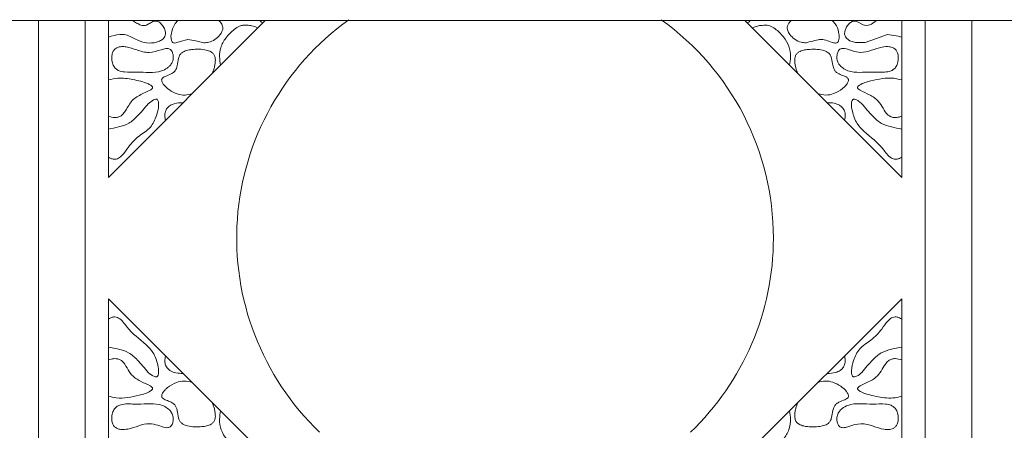
# Model space of a CAD drawing. Units: millimetres. Extents: x 44 to 1512, y -178 to 902.
# Drawn here: x 162 to 169, y 695 to 698 of the extents above; entities that cross this region are included whole.
import ezdxf

# ---------------------------------------------------------------- set-up
doc = ezdxf.new("R2010")
doc.units = ezdxf.units.MM

msp = doc.modelspace()

# ---------------------------------------------------------------- linework, layer by layer
at = {"color": 7, "linetype": 'Continuous', "lineweight": 15}
for p, q in [((173.8246, 698.2162), (82.1579, 698.2162)), ((162.1579, 698.2162), (162.1579, 692.2379)), ((162.4912, 692.3367), (162.4912, 698.2162)), ((162.6579, 698.2162), (162.6579, 697.0977)), ((162.6579, 697.0977), (163.7784, 698.2162)), ((167.2041, 698.2162), (168.3246, 697.0977)), ((168.3246, 697.0977), (168.3246, 698.2162)), ((168.4912, 698.2162), (168.4912, 692.3367)), ((168.8246, 692.2379), (168.8246, 698.2162)), ((164.5356, 694.3568), (162.6579, 696.2311)), ((162.6579, 696.2311), (162.6579, 692.5395)), ((168.3246, 696.2311), (166.4469, 694.3568)), ((168.3246, 692.5395), (168.3246, 696.2311))]:
    msp.add_line(p, q, dxfattribs=at)
at = {"color": 7, "linetype": 'Continuous', "lineweight": 15, "flags": 128}
for points in [[(163.1547, 698.2162), (163.1349, 698.1963), (163.1155, 698.157), (163.105, 698.1052), (163.1083, 698.0737), (163.1133, 698.0642), (163.1181, 698.0597), (163.1242, 698.0572), (163.1338, 698.0566), (163.1714, 698.067), (163.2263, 698.082), (163.2839, 698.073), (163.341, 698.0587), (163.341, 698.0587)], [(168.1452, 698.2162), (168.1092, 698.1915), (168.0871, 698.183), (168.0674, 698.1816), (168.0483, 698.1871), (168.0171, 698.2039), (167.9982, 698.2117), (167.9841, 698.2132), (167.9703, 698.2097), (167.9524, 698.1983), (167.9308, 698.1721), (167.9176, 698.139), (167.9164, 698.12), (167.9219, 698.1015), (167.9317, 698.0883), (167.9529, 698.0731), (167.9954, 698.0596), (168.0627, 698.0596), (168.1373, 698.0876), (168.2218, 698.1185), (168.2994, 698.1048), (168.3246, 698.0982), (168.3246, 698.0982)]]:
    msp.add_lwpolyline(points, dxfattribs=at)
at = {"color": 7, "linetype": 'Continuous', "lineweight": 15}
for start, end in [(125.59155, 226.29822), (0, 54.40881), (313.70316, 0)]:
    msp.add_arc((165.4912, 696.6644), 1.9167, start, end, dxfattribs=at)
for points, knots in [([(162.6579, 698.0982), (162.6851, 698.1073), (162.7255, 698.121), (162.7988, 698.1161), (162.8563, 698.0782), (162.9304, 698.0532), (162.9899, 698.0574), (163.0302, 698.072), (163.0507, 698.0865), (163.0627, 698.1033), (163.0675, 698.1224), (163.0642, 698.1476), (163.051, 698.1765), (163.0313, 698.1993), (163.0118, 698.2107), (162.997, 698.2142), (162.9777, 698.211), (162.956, 698.199), (162.9333, 698.1851), (162.9103, 698.1801), (162.8856, 698.1842), (162.8602, 698.1991), (162.8408, 698.2106), (162.8314, 698.2162)], [0, 0, 0, 0, 0.112714, 0.16796, 0.285207, 0.379565, 0.474529, 0.515179, 0.549025, 0.572435, 0.595957, 0.625293, 0.67192, 0.72037, 0.742398, 0.760915, 0.779475, 0.818588, 0.858635, 0.884509, 0.910361, 0.956218, 1, 1, 1, 1]), ([(163.341, 698.0587), (163.3526, 698.0591), (163.3802, 698.0598), (163.4203, 698.0806), (163.4518, 698.1079), (163.4699, 698.1358), (163.4765, 698.1573), (163.4754, 698.1766), (163.4665, 698.1962), (163.4566, 698.2102), (163.4477, 698.2158), (163.4472, 698.2162)], [0, 0, 0, 0, 0.140303, 0.332323, 0.532479, 0.643147, 0.731435, 0.801794, 0.871953, 0.992611, 1, 1, 1, 1]), ([(163.4601, 697.8985), (163.4564, 697.9185), (163.4486, 697.9597), (163.458, 698.0285), (163.4957, 698.0966), (163.5446, 698.1467), (163.5884, 698.1764), (163.6112, 698.1815), (163.6194, 698.1834)], [0, 0, 0, 0, 0.16892, 0.348649, 0.567055, 0.805845, 0.92979, 1, 1, 1, 1]), ([(163.7274, 698.1653), (163.7155, 698.1695), (163.6924, 698.1777), (163.6559, 698.1841), (163.6317, 698.1836), (163.6194, 698.1834)], [0, 0, 0, 0, 0.34183, 0.667293, 1, 1, 1, 1]), ([(163.7617, 698.1995), (163.7545, 698.2036), (163.7464, 698.2081), (163.7411, 698.2154), (163.7405, 698.2162)], [0, 0, 0, 0, 0.897873, 1, 1, 1, 1]), ([(167.2207, 698.1995), (167.228, 698.2036), (167.2361, 698.2081), (167.2414, 698.2154), (167.2419, 698.2162)], [0, 0, 0, 0, 0.897873, 1, 1, 1, 1]), ([(167.363, 698.1834), (167.3477, 698.1834), (167.3217, 698.1835), (167.2854, 698.1763), (167.2652, 698.169), (167.2551, 698.1653)], [0, 0, 0, 0, 0.415836, 0.705653, 1, 1, 1, 1]), ([(167.5223, 697.8985), (167.526, 697.9176), (167.5346, 697.9627), (167.5232, 698.0354), (167.4802, 698.1035), (167.4327, 698.1515), (167.3905, 698.1776), (167.3697, 698.182), (167.363, 698.1834)], [0, 0, 0, 0, 0.161886, 0.381885, 0.593917, 0.823931, 0.943029, 1, 1, 1, 1]), ([(167.5352, 698.2162), (167.5291, 698.2103), (167.518, 698.1997), (167.5081, 698.1805), (167.5057, 698.1619), (167.5104, 698.1405), (167.5268, 698.112), (167.5594, 698.0823), (167.6006, 698.06), (167.6297, 698.0591), (167.6415, 698.0587)], [0, 0, 0, 0, 0.102116, 0.186208, 0.256382, 0.3263, 0.448897, 0.649088, 0.858458, 1, 1, 1, 1]), ([(167.6415, 698.0587), (167.6624, 698.0641), (167.6978, 698.0731), (167.7491, 698.0862), (167.7946, 698.0741), (167.8267, 698.0602), (167.8491, 698.0562), (167.8583, 698.0568), (167.8649, 698.0596), (167.8703, 698.0649), (167.8756, 698.0754), (167.8792, 698.0993), (167.8736, 698.1407), (167.859, 698.1867), (167.8357, 698.2088), (167.828, 698.2162)], [0, 0, 0, 0, 0.1616035, 0.273332, 0.3863553, 0.5029114, 0.5339207, 0.5546873, 0.5704538, 0.5862227, 0.6104377, 0.6563791, 0.7629458, 0.9213817, 1, 1, 1, 1]), ([(162.7029, 698.0115), (162.6985, 698.006), (162.688, 697.9927), (162.681, 697.9615), (162.6829, 697.9255), (162.6942, 697.8926), (162.712, 697.8701), (162.738, 697.855), (162.7888, 697.8456), (162.8895, 697.8552), (162.9973, 697.8361), (163.0728, 697.8716), (163.0894, 697.8867), (163.0944, 697.8912)], [0, 0, 0, 0, 0.038475, 0.091662, 0.169871, 0.233528, 0.278419, 0.323351, 0.394922, 0.55616, 0.877279, 0.963103, 1, 1, 1, 1]), ([(163.0944, 697.8912), (163.1005, 697.8983), (163.1139, 697.9139), (163.1225, 697.9437), (163.1211, 697.9723), (163.1147, 697.9933), (163.1059, 698.0069), (163.0964, 698.0144), (163.0837, 698.0184), (163.0625, 698.0176), (163.0182, 698.0035), (162.9489, 697.981), (162.8635, 698.004), (162.8008, 698.0299), (162.752, 698.0318), (162.7225, 698.0267), (162.7083, 698.0157), (162.7029, 698.0115)], [0, 0, 0, 0, 0.051001, 0.112695, 0.164862, 0.207419, 0.232736, 0.252807, 0.272896, 0.305057, 0.367538, 0.529783, 0.695012, 0.84058, 0.901599, 0.963098, 1, 1, 1, 1]), ([(163.4223, 697.9373), (163.4211, 697.9473), (163.4191, 697.9637), (163.4061, 697.9829), (163.3861, 697.9976), (163.335, 698.0139), (163.2749, 698.0136), (163.216, 698.0046), (163.1859, 697.9919), (163.1664, 697.9705), (163.1558, 697.9381), (163.1525, 697.9026), (163.1428, 697.8698), (163.1282, 697.8485), (163.1008, 697.832), (163.0732, 697.8227), (163.0504, 697.8122), (163.0443, 697.8053), (163.0417, 697.8024)], [0, 0, 0, 0, 0.055828, 0.09179, 0.127616, 0.193696, 0.390739, 0.460104, 0.53026, 0.56991, 0.620042, 0.718843, 0.771519, 0.811766, 0.86097, 0.948267, 0.978279, 1, 1, 1, 1]), ([(167.9408, 697.8024), (167.9385, 697.8049), (167.9287, 697.8161), (167.9014, 697.8248), (167.8724, 697.8365), (167.8495, 697.8536), (167.8364, 697.8776), (167.8283, 697.9144), (167.8251, 697.9518), (167.8086, 697.9803), (167.7883, 697.996), (167.7376, 698.0132), (167.6789, 698.0138), (167.622, 698.0063), (167.5937, 697.9963), (167.5739, 697.9805), (167.5628, 697.961), (167.5611, 697.9458), (167.5601, 697.9373)], [0, 0, 0, 0, 0.018929, 0.0834643, 0.1545599, 0.1976987, 0.2410166, 0.3054574, 0.4103529, 0.448994, 0.4876479, 0.5522629, 0.7478315, 0.8119642, 0.8765323, 0.9144339, 0.9525836, 1, 1, 1, 1]), ([(168.2796, 698.0115), (168.2741, 698.0158), (168.261, 698.0258), (168.2278, 698.0326), (168.1484, 698.0261), (168.0639, 697.9782), (167.9714, 697.9991), (167.9302, 698.0163), (167.9012, 698.0185), (167.888, 698.0155), (167.8771, 698.0077), (167.8673, 697.9926), (167.861, 697.9702), (167.8603, 697.941), (167.8695, 697.9126), (167.8825, 697.8976), (167.888, 697.8912)], [0, 0, 0, 0, 0.03785, 0.090325, 0.181113, 0.475802, 0.5844, 0.691865, 0.721286, 0.743198, 0.765275, 0.793337, 0.840805, 0.891671, 0.95346, 1, 1, 1, 1]), ([(167.888, 697.8912), (167.8984, 697.8827), (167.9202, 697.8646), (167.9741, 697.8468), (168.049, 697.847), (168.1397, 697.8516), (168.2145, 697.8448), (168.2619, 697.8635), (168.2831, 697.8836), (168.2973, 697.9155), (168.3021, 697.9515), (168.2969, 697.9839), (168.2879, 698.0025), (168.2813, 698.0097), (168.2796, 698.0115)], [0, 0, 0, 0, 0.072904, 0.1535989, 0.3036135, 0.4782211, 0.6533743, 0.7023434, 0.7517507, 0.8087224, 0.8895509, 0.9468446, 0.9862276, 1, 1, 1, 1]), ([(163.3999, 697.8383), (163.4032, 697.8466), (163.41, 697.8631), (163.4199, 697.8958), (163.4214, 697.9211), (163.4223, 697.9373)], [0, 0, 0, 0, 0.261722, 0.523487, 1, 1, 1, 1]), ([(167.5826, 697.8383), (167.5792, 697.8466), (167.5725, 697.8631), (167.5625, 697.8958), (167.5611, 697.9211), (167.5601, 697.9373)], [0, 0, 0, 0, 0.261729, 0.523486, 1, 1, 1, 1]), ([(162.6579, 697.5341), (162.6727, 697.5299), (162.6959, 697.5231), (162.7277, 697.5263), (162.7517, 697.5373), (162.7707, 697.5579), (162.7958, 697.5989), (162.8305, 697.6591), (162.898, 697.6924), (162.9443, 697.7132), (162.9665, 697.7253), (162.9724, 697.7338), (162.9735, 697.7374), (162.9732, 697.7413), (162.9708, 697.7462), (162.9618, 697.7556), (162.9173, 697.7786), (162.8359, 697.7963), (162.7381, 697.8119), (162.6802, 697.7981), (162.6579, 697.7928)], [0, 0, 0, 0, 0.062032, 0.097637, 0.127977, 0.167375, 0.209605, 0.32498, 0.442253, 0.50463, 0.536064, 0.541664, 0.546415, 0.551179, 0.557311, 0.568221, 0.603294, 0.75897, 0.907276, 1, 1, 1, 1]), ([(163.0417, 697.8024), (163.0407, 697.8003), (163.0387, 697.7962), (163.0385, 697.7876), (163.0424, 697.7743), (163.0592, 697.7496), (163.0952, 697.7187), (163.1467, 697.6912), (163.2043, 697.6815), (163.239, 697.6902), (163.2556, 697.6943)], [0, 0, 0, 0, 0.024999, 0.049899, 0.092093, 0.175834, 0.374758, 0.608879, 0.812898, 1, 1, 1, 1]), ([(167.7269, 697.6943), (167.7455, 697.6899), (167.7826, 697.681), (167.8449, 697.6942), (167.8897, 697.7208), (167.9211, 697.749), (167.935, 697.7658), (167.9423, 697.7811), (167.9443, 697.7906), (167.9431, 697.798), (167.9414, 697.8012), (167.9408, 697.8024)], [0, 0, 0, 0, 0.2089699, 0.4154086, 0.6821822, 0.7743385, 0.8800315, 0.9198951, 0.9600838, 0.9852731, 1, 1, 1, 1]), ([(168.3246, 697.7928), (168.3057, 697.7976), (168.2334, 697.8158), (168.13, 697.7929), (168.0444, 697.7714), (168.0163, 697.7512), (168.0115, 697.7461), (168.0092, 697.7411), (168.009, 697.7372), (168.0103, 697.7331), (168.0156, 697.7264), (168.0436, 697.7089), (168.0958, 697.6894), (168.1572, 697.6491), (168.1915, 697.5922), (168.2154, 697.549), (168.2457, 697.5292), (168.2731, 697.5236), (168.3001, 697.5259), (168.3183, 697.532), (168.3246, 697.5341)], [0, 0, 0, 0, 0.078695, 0.30228, 0.4202, 0.431666, 0.443212, 0.44845, 0.453734, 0.458406, 0.465779, 0.488092, 0.591018, 0.694825, 0.777844, 0.860553, 0.891306, 0.922038, 0.972921, 1, 1, 1, 1]), ([(162.9422, 697.6231), (162.917, 697.5926), (162.8753, 697.5423), (162.8072, 697.4788), (162.7321, 697.4563), (162.6824, 697.447), (162.6579, 697.4423)], [0, 0, 0, 0, 0.341139, 0.563253, 0.785369, 1, 1, 1, 1]), ([(162.6974, 697.2273), (162.7029, 697.2274), (162.7144, 697.2274), (162.7353, 697.2364), (162.7671, 697.2638), (162.806, 697.3252), (162.872, 697.395), (162.9641, 697.4463), (163.0014, 697.5317), (163.0172, 697.5925), (163.0175, 697.628), (163.0146, 697.6418), (163.0108, 697.6495), (163.0056, 697.6539), (163.0002, 697.6557), (162.9913, 697.6553), (162.9701, 697.6464), (162.9542, 697.6332), (162.9422, 697.6231)], [0, 0, 0, 0, 0.02529, 0.053642, 0.104413, 0.21984, 0.392132, 0.552197, 0.697443, 0.811973, 0.846772, 0.862216, 0.877838, 0.885783, 0.893756, 0.903641, 0.926917, 1, 1, 1, 1]), ([(163.1918, 697.6307), (163.1705, 697.6301), (163.1379, 697.6292), (163.0994, 697.6124), (163.0768, 697.5927), (163.0633, 697.5661), (163.0599, 697.5355), (163.0641, 697.515), (163.0661, 697.5052)], [0, 0, 0, 0, 0.296068, 0.450752, 0.578948, 0.707757, 0.859915, 1, 1, 1, 1]), ([(167.9164, 697.5052), (167.9187, 697.5175), (167.9229, 697.5395), (167.9173, 697.572), (167.9022, 697.5967), (167.8766, 697.6163), (167.8389, 697.6299), (167.808, 697.6304), (167.7907, 697.6307)], [0, 0, 0, 0, 0.174572, 0.312252, 0.451223, 0.56865, 0.758711, 1, 1, 1, 1]), ([(168.0402, 697.6231), (168.0325, 697.6295), (168.0184, 697.6413), (167.9999, 697.6524), (167.9871, 697.6558), (167.9805, 697.6553), (167.9756, 697.653), (167.9712, 697.6485), (167.9669, 697.6395), (167.9633, 697.6129), (167.9732, 697.5572), (167.9973, 697.484), (168.0811, 697.3974), (168.1659, 697.3392), (168.2172, 697.2637), (168.2431, 697.2383), (168.2679, 697.2274), (168.2798, 697.2274), (168.285, 697.2273)], [0, 0, 0, 0, 0.047301, 0.086486, 0.100091, 0.108627, 0.117221, 0.124855, 0.137643, 0.163195, 0.249547, 0.401068, 0.516468, 0.807996, 0.875956, 0.944514, 0.975407, 1, 1, 1, 1]), ([(168.3246, 697.4423), (168.3001, 697.447), (168.2512, 697.4562), (168.1756, 697.4785), (168.1074, 697.5423), (168.0651, 697.5932), (168.0402, 697.6231)], [0, 0, 0, 0, 0.21472, 0.42904, 0.664489, 1, 1, 1, 1]), ([(162.6974, 697.2273), (162.6936, 697.2279), (162.6859, 697.229), (162.6724, 697.2337), (162.6635, 697.239), (162.6579, 697.2423)], [0, 0, 0, 0, 0.27315, 0.545867, 1, 1, 1, 1]), ([(168.285, 697.2273), (168.2889, 697.2279), (168.2966, 697.229), (168.3101, 697.2337), (168.319, 697.239), (168.3246, 697.2423)], [0, 0, 0, 0, 0.27375, 0.54706, 1, 1, 1, 1]), ([(162.6974, 696.1014), (162.6936, 696.1009), (162.6859, 696.0998), (162.6724, 696.095), (162.6635, 696.0898), (162.6579, 696.0865)], [0, 0, 0, 0, 0.273749, 0.547061, 1, 1, 1, 1]), ([(162.9422, 695.7057), (162.95, 695.6992), (162.9641, 695.6874), (162.9826, 695.6764), (162.9954, 695.673), (163.002, 695.6735), (163.0069, 695.6758), (163.0113, 695.6803), (163.0156, 695.6892), (163.0192, 695.7159), (163.0093, 695.7715), (162.9852, 695.8448), (162.9014, 695.9313), (162.8166, 695.9895), (162.7653, 696.0651), (162.7394, 696.0905), (162.7146, 696.1014), (162.7027, 696.1014), (162.6974, 696.1014)], [0, 0, 0, 0, 0.047301, 0.086486, 0.100091, 0.108627, 0.117221, 0.124853, 0.137641, 0.163194, 0.249546, 0.401067, 0.516466, 0.807995, 0.875956, 0.944514, 0.97541, 1, 1, 1, 1]), ([(168.285, 696.1014), (168.2796, 696.1014), (168.2681, 696.1014), (168.2471, 696.0924), (168.2154, 696.0649), (168.1765, 696.0036), (168.1105, 695.9338), (168.0184, 695.8825), (167.981, 695.797), (167.9653, 695.7362), (167.965, 695.7008), (167.9679, 695.687), (167.9717, 695.6793), (167.9769, 695.6749), (167.9822, 695.6731), (167.9912, 695.6734), (168.0124, 695.6824), (168.0282, 695.6956), (168.0402, 695.7057)], [0, 0, 0, 0, 0.025294, 0.053642, 0.104416, 0.219841, 0.392132, 0.552199, 0.697443, 0.811974, 0.846773, 0.862216, 0.877838, 0.885783, 0.893756, 0.903641, 0.926918, 1, 1, 1, 1]), ([(168.285, 696.1014), (168.2889, 696.1009), (168.2966, 696.0998), (168.3101, 696.0951), (168.319, 696.0898), (168.3246, 696.0865)], [0, 0, 0, 0, 0.273151, 0.545867, 1, 1, 1, 1]), ([(162.6579, 695.8864), (162.6824, 695.8818), (162.7313, 695.8726), (162.8069, 695.8503), (162.8751, 695.7865), (162.9174, 695.7356), (162.9422, 695.7057)], [0, 0, 0, 0, 0.21472, 0.429039, 0.664489, 1, 1, 1, 1]), ([(168.0402, 695.7057), (168.0655, 695.7361), (168.1071, 695.7865), (168.1753, 695.85), (168.2503, 695.8724), (168.3001, 695.8818), (168.3246, 695.8864)], [0, 0, 0, 0, 0.34114, 0.563253, 0.785369, 1, 1, 1, 1]), ([(162.6579, 695.5359), (162.6767, 695.5312), (162.7491, 695.513), (162.8524, 695.5359), (162.9381, 695.5574), (162.9662, 695.5776), (162.971, 695.5827), (162.9732, 695.5877), (162.9735, 695.5915), (162.9721, 695.5956), (162.9668, 695.6024), (162.9389, 695.6199), (162.8867, 695.6394), (162.8253, 695.6796), (162.791, 695.7366), (162.7671, 695.7798), (162.7368, 695.7996), (162.7094, 695.8052), (162.6823, 695.8029), (162.6642, 695.7968), (162.6579, 695.7946)], [0, 0, 0, 0, 0.078695, 0.302279, 0.420199, 0.431665, 0.443211, 0.448449, 0.453734, 0.458406, 0.465779, 0.488091, 0.59102, 0.694828, 0.777845, 0.860553, 0.891306, 0.922038, 0.972924, 1, 1, 1, 1]), ([(163.0661, 695.8236), (163.0638, 695.8113), (163.0596, 695.7892), (163.0652, 695.7568), (163.0803, 695.7321), (163.1059, 695.7125), (163.1436, 695.6988), (163.1745, 695.6984), (163.1918, 695.6981)], [0, 0, 0, 0, 0.174573, 0.312255, 0.451221, 0.568658, 0.75872, 1, 1, 1, 1]), ([(167.7907, 695.6981), (167.812, 695.6987), (167.8446, 695.6995), (167.8831, 695.7164), (167.9056, 695.7361), (167.9191, 695.7627), (167.9226, 695.7933), (167.9184, 695.8138), (167.9164, 695.8236)], [0, 0, 0, 0, 0.296076, 0.450758, 0.578953, 0.70776, 0.859917, 1, 1, 1, 1]), ([(168.3246, 695.7946), (168.3096, 695.799), (168.2862, 695.8057), (168.2528, 695.8022), (168.2269, 695.789), (168.1906, 695.7428), (168.156, 695.669), (168.0791, 695.634), (168.0356, 695.6147), (168.0168, 695.6031), (168.0105, 695.5962), (168.009, 695.5913), (168.0093, 695.5873), (168.0118, 695.5823), (168.0212, 695.5728), (168.068, 695.549), (168.1555, 695.5306), (168.2538, 695.5165), (168.3088, 695.5316), (168.3246, 695.5359)], [0, 0, 0, 0, 0.062983, 0.098359, 0.134131, 0.178255, 0.335216, 0.451865, 0.509339, 0.530716, 0.541507, 0.546379, 0.551266, 0.557489, 0.568686, 0.605175, 0.768668, 0.933661, 1, 1, 1, 1]), ([(163.2556, 695.6344), (163.237, 695.6389), (163.1999, 695.6478), (163.1376, 695.6346), (163.0928, 695.6079), (163.0614, 695.5798), (163.0474, 695.563), (163.0401, 695.5477), (163.0382, 695.5381), (163.0394, 695.5308), (163.0411, 695.5276), (163.0417, 695.5264)], [0, 0, 0, 0, 0.208969, 0.415408, 0.682181, 0.774337, 0.880036, 0.919895, 0.960084, 0.985273, 1, 1, 1, 1]), ([(167.9408, 695.5264), (167.9418, 695.5284), (167.9437, 695.5326), (167.9439, 695.5411), (167.9401, 695.5544), (167.9234, 695.5791), (167.8875, 695.6099), (167.8361, 695.6374), (167.7785, 695.6473), (167.7436, 695.6386), (167.7269, 695.6344)], [0, 0, 0, 0, 0.024948, 0.049798, 0.091919, 0.175453, 0.373818, 0.607429, 0.811546, 1, 1, 1, 1]), ([(163.0417, 695.5264), (163.0439, 695.5239), (163.0538, 695.5127), (163.081, 695.504), (163.1101, 695.4923), (163.133, 695.4752), (163.1461, 695.4512), (163.1542, 695.4144), (163.1573, 695.3769), (163.1739, 695.3485), (163.1941, 695.3327), (163.2449, 695.3155), (163.3036, 695.3149), (163.3604, 695.3225), (163.3888, 695.3325), (163.4086, 695.3483), (163.4197, 695.3678), (163.4214, 695.383), (163.4223, 695.3914)], [0, 0, 0, 0, 0.018929, 0.083465, 0.15456, 0.197699, 0.241017, 0.305458, 0.410354, 0.448995, 0.487645, 0.552264, 0.747833, 0.811966, 0.876534, 0.914432, 0.952585, 1, 1, 1, 1]), ([(167.5601, 695.3914), (167.5613, 695.3815), (167.5633, 695.3651), (167.5764, 695.3458), (167.5963, 695.3312), (167.6475, 695.3149), (167.7076, 695.3152), (167.7664, 695.3242), (167.7965, 695.3369), (167.8161, 695.3583), (167.8267, 695.3907), (167.83, 695.4261), (167.8397, 695.459), (167.8542, 695.4802), (167.8816, 695.4967), (167.9093, 695.5061), (167.932, 695.5166), (167.9382, 695.5235), (167.9408, 695.5264)], [0, 0, 0, 0, 0.055829, 0.091791, 0.127616, 0.193693, 0.390736, 0.460105, 0.530257, 0.56991, 0.620042, 0.718843, 0.771519, 0.811766, 0.86097, 0.948267, 0.978279, 1, 1, 1, 1]), ([(163.0944, 695.4375), (163.0841, 695.4461), (163.0623, 695.4642), (163.0083, 695.4819), (162.9334, 695.4817), (162.8428, 695.4772), (162.768, 695.4839), (162.7206, 695.4653), (162.6994, 695.4452), (162.6852, 695.4133), (162.6804, 695.3773), (162.6855, 695.3448), (162.6946, 695.3262), (162.7012, 695.3191), (162.7029, 695.3172)], [0, 0, 0, 0, 0.072904, 0.153595, 0.303609, 0.478217, 0.65337, 0.702339, 0.751749, 0.808719, 0.889548, 0.946842, 0.986225, 1, 1, 1, 1]), ([(162.7029, 695.3172), (162.7084, 695.313), (162.7215, 695.3029), (162.7546, 695.2961), (162.8341, 695.3027), (162.9185, 695.3505), (163.0111, 695.3297), (163.0523, 695.3124), (163.0813, 695.3103), (163.0945, 695.3133), (163.1054, 695.3211), (163.1152, 695.3362), (163.1215, 695.3585), (163.1222, 695.3878), (163.1129, 695.4162), (163.1, 695.4311), (163.0944, 695.4375)], [0, 0, 0, 0, 0.03785, 0.090325, 0.181113, 0.475802, 0.584396, 0.691865, 0.721286, 0.743198, 0.765271, 0.793336, 0.840804, 0.89167, 0.953457, 1, 1, 1, 1]), ([(163.3999, 695.4904), (163.4032, 695.4822), (163.41, 695.4657), (163.4199, 695.4329), (163.4214, 695.4077), (163.4223, 695.3914)], [0, 0, 0, 0, 0.261722, 0.523486, 1, 1, 1, 1]), ([(167.5826, 695.4904), (167.5792, 695.4822), (167.5725, 695.4657), (167.5625, 695.4329), (167.5611, 695.4077), (167.5601, 695.3914)], [0, 0, 0, 0, 0.26173, 0.523486, 1, 1, 1, 1]), ([(167.888, 695.4375), (167.882, 695.4305), (167.8686, 695.4148), (167.86, 695.3851), (167.8614, 695.3565), (167.8678, 695.3354), (167.8766, 695.3219), (167.8861, 695.3143), (167.8988, 695.3104), (167.9199, 695.3112), (167.9643, 695.3252), (168.0335, 695.3477), (168.1189, 695.3248), (168.1817, 695.2989), (168.2304, 695.297), (168.26, 695.3021), (168.2742, 695.3131), (168.2796, 695.3172)], [0, 0, 0, 0, 0.050999, 0.112694, 0.164861, 0.207417, 0.232736, 0.252808, 0.272897, 0.305057, 0.367534, 0.529779, 0.695012, 0.840581, 0.901599, 0.963094, 1, 1, 1, 1]), ([(168.2796, 695.3172), (168.2841, 695.323), (168.2948, 695.3367), (168.3016, 695.3685), (168.2994, 695.4044), (168.2878, 695.437), (168.27, 695.459), (168.2438, 695.474), (168.1924, 695.4832), (168.0903, 695.4734), (167.9803, 695.4931), (167.9069, 695.4551), (167.8918, 695.441), (167.888, 695.4375)], [0, 0, 0, 0, 0.0397781, 0.0938879, 0.1727234, 0.2348808, 0.2796298, 0.3244056, 0.3968709, 0.5606479, 0.8870868, 0.9719903, 1, 1, 1, 1]), ([(163.4601, 695.4303), (163.4565, 695.4112), (163.4479, 695.3661), (163.4592, 695.2934), (163.5023, 695.2253), (163.5498, 695.1773), (163.592, 695.1511), (163.6127, 695.1468), (163.6194, 695.1454)], [0, 0, 0, 0, 0.161886, 0.381883, 0.593918, 0.823931, 0.943029, 1, 1, 1, 1]), ([(167.5223, 695.4303), (167.5261, 695.4103), (167.5338, 695.3691), (167.5245, 695.3002), (167.4868, 695.2322), (167.4379, 695.1821), (167.3941, 695.1524), (167.3713, 695.1473), (167.363, 695.1454)], [0, 0, 0, 0, 0.168921, 0.34865, 0.56706, 0.805845, 0.92979, 1, 1, 1, 1])]:
    msp.add_open_spline(points, degree=3, knots=knots, dxfattribs=at)

doc.saveas('drawing.dxf')
